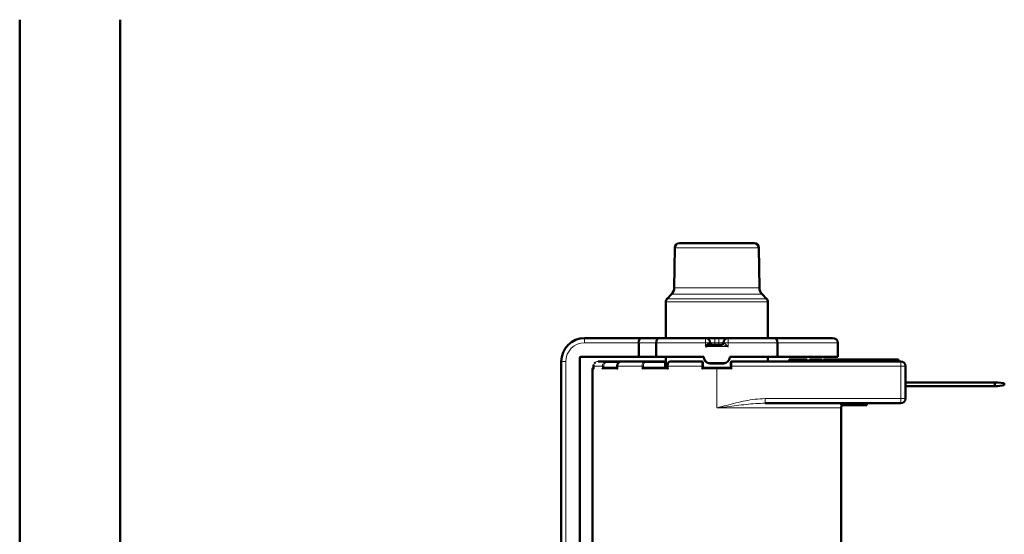
# Model space of a CAD drawing. Units: millimetres. Extents: x 179 to 1027, y 68 to 827.
# Drawn here: x 897 to 1002, y 637 to 693 of the extents above; entities that cross this region are included whole.
import ezdxf

# ---------------------------------------------------------------- set-up
doc = ezdxf.new("R2010")
doc.units = ezdxf.units.MM
doc.header["$LTSCALE"] = 3
doc.layers.add('Visibile (ISO)', color=7, linetype='Continuous', lineweight=50)
doc.layers.add('Visibile sottile (ISO)', color=7, linetype='Continuous', lineweight=18)

msp = doc.modelspace()

# ---------------------------------------------------------------- linework, layer by layer
at = {"layer": 'Visibile (ISO)'}
for p, q in [((896.58, 375.11), (896.58, 692.7)), ((907.38, 375.11), (907.38, 692.7)), ((966.88, 668.19), (966.82, 663.89)), ((967.38, 668.69), (975.4, 668.69)), ((975.9, 668.19), (975.96, 663.89)), ((966.53, 663.2), (966.06, 662.73)), ((976.25, 663.2), (976.72, 662.73)), ((965.91, 662.38), (965.91, 658.49)), ((976.86, 662.38), (976.86, 658.49)), ((963.29, 658.49), (957.19, 658.49)), ((965.18, 658.49), (963.29, 658.49)), ((970.19, 658.49), (965.18, 658.49)), ((971.19, 658.49), (970.19, 658.49)), ((971.59, 658.49), (971.19, 658.49)), ((972.59, 658.49), (971.59, 658.49)), ((977.6, 658.49), (972.59, 658.49)), ((983.81, 658.49), (977.6, 658.49)), ((963.01, 656.49), (963.01, 657.99)), ((964.89, 656.49), (964.89, 657.99)), ((971.96, 657.79), (970.82, 657.79)), ((977.89, 656.49), (977.89, 657.99)), ((984.39, 656.49), (984.39, 657.99)), ((956.69, 632.59), (956.69, 656.39)), ((963.01, 656.49), (956.79, 656.49)), ((964.89, 656.49), (963.01, 656.49)), ((969.99, 656.49), (964.89, 656.49)), ((965.91, 656.49), (965.91, 655.29)), ((969.99, 656.48), (969.99, 656.49)), ((977.89, 656.49), (972.79, 656.49)), ((972.79, 656.48), (972.79, 656.49)), ((976.86, 656.49), (976.86, 655.99)), ((984.39, 656.49), (977.89, 656.49)), ((979.17, 656.19), (979.72, 656.19)), ((979.17, 656.19), (979.17, 655.99)), ((979.72, 656.19), (979.72, 656.19)), ((979.72, 656.19), (979.72, 655.99)), ((979.72, 656.19), (979.97, 656.19)), ((979.72, 656.19), (979.72, 655.99)), ((979.97, 656.19), (980.28, 656.19)), ((979.97, 656.19), (979.97, 655.99)), ((980.28, 656.19), (980.87, 656.19)), ((980.87, 656.19), (981.09, 656.19)), ((981.09, 656.19), (981.09, 655.99)), ((981.34, 656.19), (981.55, 656.19)), ((981.34, 656.19), (981.34, 655.99)), ((981.55, 656.19), (982.23, 656.19)), ((981.55, 656.19), (981.55, 655.99)), ((982.23, 656.19), (982.56, 656.19)), ((982.23, 656.19), (982.23, 655.99)), ((982.56, 656.19), (982.71, 656.19)), ((982.56, 656.19), (982.56, 655.99)), ((982.71, 656.19), (982.71, 655.99)), ((982.84, 656.19), (983.49, 656.19)), ((982.84, 656.19), (982.84, 655.99)), ((983.49, 656.19), (983.67, 656.19)), ((983.49, 656.19), (983.49, 655.99)), ((983.67, 656.19), (983.77, 656.19)), ((983.67, 656.19), (983.67, 655.99)), ((983.77, 656.19), (984, 656.19)), ((983.77, 656.19), (983.77, 655.99)), ((984, 656.19), (984.78, 656.19)), ((984, 656.19), (984, 655.99)), ((984.78, 656.19), (985.01, 656.19)), ((984.78, 656.19), (984.78, 655.99)), ((985.01, 656.19), (985.22, 656.19)), ((985.01, 656.19), (985.01, 655.99)), ((985.22, 656.19), (985.44, 656.19)), ((985.22, 656.19), (985.22, 655.99)), ((985.44, 656.19), (985.74, 656.19)), ((985.44, 656.19), (985.44, 655.99)), ((985.74, 656.19), (986.29, 656.19)), ((986.29, 656.19), (986.51, 656.19)), ((986.51, 656.19), (986.58, 656.19)), ((986.51, 656.19), (986.51, 655.99)), ((986.58, 656.19), (987.95, 656.19)), ((986.58, 656.19), (986.58, 655.99)), ((987.95, 656.19), (988.51, 656.19)), ((987.95, 656.19), (987.95, 655.99)), ((988.51, 656.19), (988.79, 656.19)), ((988.51, 656.19), (988.51, 655.99)), ((988.79, 656.19), (989.36, 656.19)), ((988.79, 656.19), (988.79, 655.99)), ((989.36, 656.19), (990.11, 656.19)), ((989.36, 656.19), (989.36, 655.99)), ((990.11, 656.19), (990.34, 656.19)), ((990.11, 656.19), (990.11, 655.99)), ((990.34, 656.19), (990.34, 655.99)), ((990.34, 656.19), (990.89, 656.19)), ((990.89, 656.19), (990.89, 655.99)), ((954.69, 655.99), (954.69, 632.99)), ((958.04, 632.69), (958.04, 655.19)), ((958.14, 655.49), (958.14, 655.2)), ((958.64, 655.99), (959.55, 655.99)), ((960.7, 655.29), (959.24, 655.29)), ((961.15, 655.99), (959.55, 655.99)), ((960.7, 655.49), (960.7, 655.25)), ((961.15, 655.99), (963.63, 655.99)), ((966.1, 655.29), (963.51, 655.29)), ((965.73, 655.99), (963.63, 655.99)), ((965.83, 655.89), (965.83, 655.29)), ((966.1, 655.49), (966.1, 655.28)), ((966.4, 655.99), (969.79, 655.99)), ((969.89, 655.49), (969.89, 655.89)), ((969.89, 655.29), (969.89, 655.49)), ((969.89, 655.29), (971.39, 655.29)), ((972.09, 655.79), (970.69, 655.79)), ((970.69, 655.78), (972.09, 655.78)), ((972.89, 655.29), (971.39, 655.29)), ((972.89, 655.49), (972.89, 655.89)), ((972.89, 655.49), (972.89, 655.29)), ((972.99, 655.19), (972.89, 655.29)), ((991.14, 655.99), (972.99, 655.99)), ((990.39, 655.99), (990.39, 656.09)), ((990.42, 655.99), (990.42, 656.09)), ((991.64, 655.49), (991.64, 653.34)), ((991.64, 653.74), (1001.24, 653.74)), ((991.64, 653.34), (991.64, 651.99)), ((1001.24, 653.34), (991.64, 653.34)), ((1001.24, 653.74), (1001.54, 653.74)), ((1001.24, 653.74), (1001.24, 653.34)), ((1001.54, 653.34), (1001.24, 653.34)), ((1002.24, 653.64), (1001.54, 653.74)), ((1001.54, 653.34), (1002.24, 653.44)), ((1002.24, 653.64), (1002.24, 653.44)), ((976.56, 651.49), (989.36, 651.49)), ((984.72, 651.29), (984.72, 651.49)), ((986.55, 651.29), (984.72, 651.29)), ((984.74, 632.69), (984.74, 650.99)), ((986.55, 651.29), (986.55, 651.49)), ((987.5, 651.29), (986.55, 651.29)), ((987.5, 651.29), (987.5, 651.49)), ((989.36, 651.49), (991.14, 651.49))]:
    msp.add_line(p, q, dxfattribs=at)
for centre, radius, start, end in [((967.38, 668.19), 0.5, 90, 179.1737), ((975.4, 668.19), 0.5, 0.8263, 90), ((965.82, 663.91), 1, 315, 359.1737), ((976.96, 663.91), 1, 180.8263, 225), ((966.41, 662.38), 0.5, 135, 180), ((976.36, 662.38), 0.5, 0, 45), ((957.19, 655.99), 2.5, 90, 180), ((970.19, 657.99), 0.5, 0, 90), ((972.59, 657.99), 0.5, 90, 180), ((970.89, 657.99), 0.2, 180, 270), ((971.89, 657.99), 0.2, 270, 0), ((956.79, 656.39), 0.1, 90, 180), ((970.69, 656.49), 0.7, 180, 270), ((972.09, 656.49), 0.7, 270, 0), ((990.32, 656.09), 0.1, 0, 76.2263), ((990.29, 656.09), 0.1, 0, 59.6688), ((958.14, 655.19), 0.1, 91.7429, 180), ((965.73, 655.89), 0.1, 0, 90), ((969.79, 655.89), 0.1, 0, 90), ((972.99, 655.89), 0.1, 90, 180), ((991.14, 655.49), 0.5, 0, 90), ((991.14, 651.99), 0.5, 270, 0), ((985.24, 650.99), 0.5, 143.1301, 180)]:
    msp.add_arc(centre, radius, start, end, dxfattribs=at)
for centre, major_axis, ratio, start_param, end_param in [((963.29, 657.99), (0, -0.5), 0.57735, 3.141593, 4.712389), ((965.18, 657.99), (0, 0.5), 0.57735, 0, 1.570796), ((977.6, 657.99), (0, 0.5), 0.57735, 4.712389, 6.283185), ((983.81, 657.99), (-0.577, 0), 0.866025, 3.141593, 4.712389)]:
    msp.add_ellipse(centre, major_axis=major_axis, ratio=ratio, start_param=start_param, end_param=end_param, dxfattribs=at)
for points in [[(970.25, 657.65), (970.23, 657.63), (970.21, 657.61), (970.19, 657.59)], [(970.19, 657.59), (970.21, 657.6), (970.24, 657.61), (970.27, 657.61)], [(958.14, 655.49), (958.14, 655.53), (958.14, 655.58), (958.16, 655.62)], [(958.26, 655.81), (958.27, 655.83), (958.29, 655.85), (958.32, 655.87)]]:
    msp.add_open_spline(points, degree=3, dxfattribs=at)
for points, knots in [([(970.64, 657.99), (970.63, 657.99), (970.62, 657.98), (970.59, 657.97), (970.57, 657.95), (970.51, 657.91), (970.48, 657.88), (970.41, 657.81), (970.36, 657.77), (970.3, 657.7), (970.27, 657.68), (970.25, 657.65)], [0, 0, 0, 0, 0.00939149, 0.00939149, 0.02441786, 0.02441786, 0.04348056, 0.04348056, 0.06724522, 0.06724522, 0.07850795, 0.07850795, 0.07850795, 0.07850795]), ([(970.27, 657.61), (970.3, 657.63), (970.33, 657.64), (970.43, 657.68), (970.49, 657.7), (970.6, 657.73), (970.64, 657.75), (970.72, 657.77), (970.75, 657.78), (970.79, 657.78), (970.81, 657.79), (970.82, 657.79)], [-0.08027129, -0.08027129, -0.08027129, -0.08027129, -0.06724522, -0.06724522, -0.04348056, -0.04348056, -0.02441786, -0.02441786, -0.00939149, -0.00939149, 0, 0, 0, 0]), ([(972.58, 657.59), (972.58, 657.59), (972.59, 657.59), (972.59, 657.59), (972.59, 657.59), (972.59, 657.59)], [-0.0001525379, -0.0001525379, -0.0001525379, -0.0001525379, 0, 0, 0.000455972, 0.000455972, 0.000455972, 0.000455972]), ([(972.59, 657.59), (972.59, 657.59), (972.59, 657.59), (972.59, 657.59), (972.59, 657.59), (972.59, 657.59)], [-0.000455972, -0.000455972, -0.000455972, -0.000455972, 0, 0, 0.0001541253, 0.0001541253, 0.0001541253, 0.0001541253]), ([(970.69, 655.78), (970.61, 655.78), (970.54, 655.79), (970.4, 655.84), (970.33, 655.88), (970.21, 655.97), (970.16, 656.02), (970.07, 656.14), (970.04, 656.21), (970.01, 656.32), (970, 656.35), (969.99, 656.41), (969.99, 656.45), (969.99, 656.48)], [0, 0, 0, 0, 0.0226446, 0.0226446, 0.0449482, 0.0449482, 0.0672576, 0.0672576, 0.0895557, 0.0895557, 0.0994359, 0.0994359, 0.1095207, 0.1095207, 0.1095207, 0.1095207]), ([(972.79, 656.48), (972.79, 656.45), (972.79, 656.42), (972.78, 656.36), (972.77, 656.34), (972.75, 656.23), (972.71, 656.15), (972.61, 656.01), (972.55, 655.95), (972.41, 655.85), (972.33, 655.82), (972.19, 655.79), (972.14, 655.78), (972.09, 655.78)], [0, 0, 0, 0, 0.0087987, 0.0087987, 0.0174608, 0.0174608, 0.0428841, 0.0428841, 0.0683069, 0.0683069, 0.0937293, 0.0937293, 0.1094537, 0.1094537, 0.1094537, 0.1094537]), ([(958.14, 655.19), (958.14, 655.19), (958.14, 655.19), (958.14, 655.19), (958.14, 655.19), (958.14, 655.2)], [-0.044988387, -0.044988387, -0.044988387, -0.044988387, -0.044742695, -0.044742695, -0.042898422, -0.042898422, -0.042898422, -0.042898422]), ([(959.11, 655.19), (959.11, 655.19), (959.11, 655.19), (959.11, 655.2), (959.12, 655.21), (959.13, 655.23), (959.14, 655.24), (959.16, 655.25), (959.17, 655.26), (959.19, 655.28), (959.2, 655.28), (959.22, 655.29), (959.23, 655.29), (959.24, 655.29), (959.24, 655.29), (959.24, 655.29)], [-0.00020037, -0.00020037, -0.00020037, -0.00020037, 0, 0, 0.00433724, 0.00433724, 0.00847374, 0.00847374, 0.01283569, 0.01283569, 0.01609711, 0.01609711, 0.01893389, 0.01893389, 0.01901181, 0.01901181, 0.01901181, 0.01901181]), ([(960.7, 655.49), (960.7, 655.54), (960.71, 655.59), (960.73, 655.69), (960.76, 655.74), (960.81, 655.82), (960.85, 655.86), (960.93, 655.93), (960.97, 655.95), (961.06, 655.98), (961.1, 655.99), (961.15, 655.99)], [0, 0, 0, 0, 0.01525779, 0.01525779, 0.03107227, 0.03107227, 0.04766491, 0.04766491, 0.06310488, 0.06310488, 0.0774872, 0.0774872, 0.0774872, 0.0774872]), ([(960.7, 655.25), (960.7, 655.25), (960.7, 655.25), (960.7, 655.24), (960.7, 655.23), (960.71, 655.21), (960.71, 655.2), (960.72, 655.19), (960.72, 655.19), (960.72, 655.19)], [0.03420228, 0.03420228, 0.03420228, 0.03420228, 0.03435212, 0.03435212, 0.03942433, 0.03942433, 0.04474269, 0.04474269, 0.04498839, 0.04498839, 0.04498839, 0.04498839]), ([(963.37, 655.19), (963.37, 655.19), (963.37, 655.19), (963.38, 655.2), (963.39, 655.21), (963.41, 655.23), (963.42, 655.24), (963.44, 655.25), (963.45, 655.26), (963.47, 655.28), (963.48, 655.28), (963.49, 655.29), (963.5, 655.29), (963.51, 655.29), (963.51, 655.29), (963.51, 655.29)], [-0.00020037, -0.00020037, -0.00020037, -0.00020037, 0, 0, 0.00433724, 0.00433724, 0.00847374, 0.00847374, 0.01283569, 0.01283569, 0.01609711, 0.01609711, 0.01893389, 0.01893389, 0.01901181, 0.01901181, 0.01901181, 0.01901181]), ([(966.1, 655.49), (966.1, 655.54), (966.1, 655.58), (966.12, 655.68), (966.13, 655.73), (966.17, 655.82), (966.19, 655.86), (966.25, 655.92), (966.28, 655.95), (966.34, 655.98), (966.37, 655.99), (966.4, 655.99)], [0, 0, 0, 0, 0.01470806, 0.01470806, 0.0300469, 0.0300469, 0.04685299, 0.04685299, 0.06321927, 0.06321927, 0.07462762, 0.07462762, 0.07462762, 0.07462762]), ([(966.1, 655.28), (966.1, 655.28), (966.1, 655.27), (966.1, 655.26), (966.11, 655.25), (966.12, 655.24), (966.12, 655.23), (966.14, 655.21), (966.15, 655.2), (966.16, 655.19), (966.16, 655.19), (966.16, 655.19)], [0.02661555, 0.02661555, 0.02661555, 0.02661555, 0.02900346, 0.02900346, 0.03435212, 0.03435212, 0.03942433, 0.03942433, 0.04474269, 0.04474269, 0.04498839, 0.04498839, 0.04498839, 0.04498839]), ([(969.89, 655.29), (969.89, 655.29), (969.89, 655.29), (969.89, 655.29), (969.88, 655.28), (969.88, 655.28), (969.87, 655.28), (969.86, 655.26), (969.85, 655.25), (969.83, 655.24), (969.82, 655.23), (969.8, 655.21), (969.79, 655.2), (969.78, 655.19), (969.78, 655.19), (969.78, 655.19)], [-0.01901181, -0.01901181, -0.01901181, -0.01901181, -0.01893389, -0.01893389, -0.01609711, -0.01609711, -0.01283569, -0.01283569, -0.00847374, -0.00847374, -0.00433724, -0.00433724, 0, 0, 0.00020037, 0.00020037, 0.00020037, 0.00020037])]:
    msp.add_open_spline(points, degree=3, knots=knots, dxfattribs=at)
at = {"layer": 'Visibile sottile (ISO)'}
for p, q in [((966.88, 668.19), (975.9, 668.19)), ((966.82, 663.89), (975.96, 663.89)), ((966.06, 662.73), (976.72, 662.73)), ((966.53, 663.2), (976.25, 663.2)), ((965.91, 662.38), (976.86, 662.38)), ((957.19, 657.99), (957.19, 658.49)), ((970.19, 658.49), (970.19, 657.99)), ((971.19, 657.99), (971.19, 658.49)), ((971.59, 658.49), (971.59, 657.99)), ((972.59, 657.99), (972.59, 658.49)), ((957.19, 657.99), (963.01, 657.99)), ((963.01, 657.99), (964.89, 657.99)), ((964.89, 657.99), (970.19, 657.99)), ((970.19, 657.59), (970.19, 657.99)), ((970.19, 657.99), (970.64, 657.99)), ((970.19, 657.59), (972.59, 657.59)), ((970.64, 657.99), (970.69, 657.99)), ((970.69, 657.99), (971.19, 657.99)), ((971.19, 657.99), (971.59, 657.99)), ((971.19, 657.99), (971.19, 657.79)), ((971.59, 657.99), (972.09, 657.99)), ((971.59, 657.99), (971.59, 657.79)), ((972.09, 657.99), (972.14, 657.99)), ((972.14, 657.99), (972.59, 657.99)), ((972.59, 657.99), (972.59, 657.59)), ((972.59, 657.99), (977.89, 657.99)), ((977.89, 657.99), (984.39, 657.99)), ((980.28, 656.19), (980.28, 655.99)), ((980.87, 656.19), (980.87, 655.99)), ((985.74, 656.19), (985.74, 655.99)), ((986.29, 656.19), (986.29, 655.99)), ((955.19, 655.99), (954.69, 655.99)), ((955.19, 632.99), (955.19, 655.99)), ((958.14, 655.19), (958.04, 655.19)), ((959.11, 655.49), (958.14, 655.49)), ((958.14, 655.19), (958.14, 655.49)), ((958.14, 655.49), (958.14, 655.49)), ((959.11, 655.49), (959.11, 655.19)), ((959.25, 655.49), (959.11, 655.49)), ((960.72, 655.19), (959.11, 655.19)), ((959.25, 655.29), (959.25, 655.49)), ((959.28, 655.89), (959.28, 655.89)), ((959.6, 655.89), (960.88, 655.89)), ((960.7, 655.49), (960.72, 655.49)), ((963.37, 655.49), (960.72, 655.49)), ((960.72, 655.19), (960.72, 655.49)), ((963.37, 655.49), (963.51, 655.49)), ((963.37, 655.49), (963.37, 655.19)), ((966.16, 655.19), (963.37, 655.19)), ((963.47, 655.89), (963.47, 655.89)), ((963.51, 655.29), (963.51, 655.49)), ((963.72, 655.89), (965.81, 655.89)), ((965.81, 655.89), (965.83, 655.89)), ((965.81, 655.89), (965.81, 655.29)), ((966.1, 655.49), (966.16, 655.49)), ((966.16, 655.19), (966.16, 655.49)), ((969.78, 655.49), (966.16, 655.49)), ((969.78, 655.49), (969.78, 655.19)), ((969.78, 655.49), (969.89, 655.49)), ((971.39, 655.19), (969.78, 655.19)), ((970.69, 655.78), (970.69, 655.79)), ((971.39, 655.29), (971.39, 655.19)), ((971.39, 650.99), (971.39, 655.19)), ((971.39, 655.19), (972.99, 655.19)), ((972.09, 655.78), (972.09, 655.79)), ((972.99, 655.49), (972.89, 655.49)), ((972.99, 655.99), (972.99, 655.49)), ((972.99, 655.49), (972.99, 655.19)), ((972.99, 655.49), (991.14, 655.49)), ((990.39, 656.09), (990.34, 656.09)), ((990.42, 656.09), (990.39, 656.09)), ((991.14, 655.99), (991.14, 655.49)), ((991.14, 655.49), (991.14, 651.99)), ((991.64, 655.49), (991.14, 655.49)), ((991.14, 651.99), (976.56, 651.99)), ((976.56, 651.49), (976.56, 651.99)), ((991.14, 651.99), (991.14, 651.49)), ((991.14, 651.99), (991.64, 651.99)), ((984.74, 650.99), (971.39, 650.99))]:
    msp.add_line(p, q, dxfattribs=at)
msp.add_arc((957.19, 655.99), 2, 90, 180, dxfattribs=at)
for centre, major_axis, ratio, start_param, end_param in [((970.82, 657.99), (0, -0.2), 0.903508, 4.712389, 6.283185), ((971.96, 657.99), (0, -0.2), 0.903508, 0, 1.570796), ((959.55, 655.89), (0, 0.1), 0.5, 4.712389, 6.283185), ((963.63, 655.89), (0, 0.1), 0.866025, 4.712389, 6.283185), ((965.73, 655.89), (0, 0.1), 0.866025, 4.712389, 6.283185)]:
    msp.add_ellipse(centre, major_axis=major_axis, ratio=ratio, start_param=start_param, end_param=end_param, dxfattribs=at)
for points, knots in [([(971.96, 657.79), (971.98, 657.79), (972.05, 657.78), (972.25, 657.72), (972.44, 657.64), (972.58, 657.59)], [-0.0893147, -0.0893147, -0.0893147, -0.0893147, -0.07145176, -0.05358882, -0.00015254, -0.00015254, -0.00015254, -0.00015254]), ([(972.59, 657.59), (972.48, 657.7), (972.35, 657.84), (972.2, 657.96), (972.16, 657.99), (972.14, 657.99)], [0.00015413, 0.00015413, 0.00015413, 0.00015413, 0.05358882, 0.07145176, 0.0893147, 0.0893147, 0.0893147, 0.0893147]), ([(958.14, 655.49), (958.14, 655.62), (958.19, 655.75), (958.28, 655.84), (958.38, 655.93), (958.51, 655.99), (958.64, 655.99)], [-0.06266757, -0.06266757, -0.06266757, -0.06266757, -0.03133379, -0.03133379, -0.03133379, 0, 0, 0, 0]), ([(959.55, 655.99), (959.43, 655.99), (959.32, 655.93), (959.24, 655.84), (959.15, 655.75), (959.11, 655.62), (959.11, 655.49)], [-0.0626675, -0.0626675, -0.0626675, -0.0626675, -0.03133375, -0.03133375, -0.03133375, 0, 0, 0, 0]), ([(960.72, 655.49), (960.72, 655.62), (960.77, 655.75), (960.84, 655.84), (960.92, 655.93), (961.04, 655.99), (961.15, 655.99)], [-0.06275122, -0.06275122, -0.06275122, -0.06275122, -0.03137561, -0.03137561, -0.03137561, 0, 0, 0, 0]), ([(963.63, 655.99), (963.56, 655.99), (963.49, 655.93), (963.44, 655.84), (963.4, 655.75), (963.37, 655.62), (963.37, 655.49)], [-0.06275123, -0.06275123, -0.06275123, -0.06275123, -0.03137561, -0.03137561, -0.03137561, 0, 0, 0, 0]), ([(966.16, 655.49), (966.16, 655.62), (966.19, 655.75), (966.23, 655.84), (966.27, 655.93), (966.34, 655.99), (966.4, 655.99)], [-0.06275123, -0.06275123, -0.06275123, -0.06275123, -0.03137562, -0.03137562, -0.03137562, 0, 0, 0, 0]), ([(969.79, 655.99), (969.79, 655.99), (969.78, 655.93), (969.78, 655.84), (969.78, 655.75), (969.78, 655.62), (969.78, 655.49)], [-0.06275299, -0.06275299, -0.06275299, -0.06275299, -0.03137649, -0.03137649, -0.03137649, 0, 0, 0, 0]), ([(976.56, 651.99), (975.86, 651.99), (974.8, 651.84), (973.09, 651.46), (972.08, 651.18), (971.4, 650.99), (971.39, 650.99), (971.39, 650.99)], [0, 0, 0, 0, 0.2103341, 0.3155012, 0.5258354, 0.5258354, 0.5274386, 0.5274386, 0.5274386, 0.5274386]), ([(971.39, 650.99), (971.39, 650.99), (971.4, 650.99), (972.11, 651.08), (973.16, 651.22), (974.89, 651.41), (975.9, 651.49), (976.56, 651.49)], [-0.5274386, -0.5274386, -0.5274386, -0.5274386, -0.5258354, -0.5258354, -0.3155012, -0.2103341, 0, 0, 0, 0])]:
    msp.add_open_spline(points, degree=3, knots=knots, dxfattribs=at)
for points in [[(959.25, 655.49), (959.25, 655.59), (959.32, 655.8), (959.51, 655.89), (959.6, 655.89)], [(963.51, 655.49), (963.51, 655.59), (963.56, 655.8), (963.66, 655.89), (963.72, 655.89)]]:
    msp.add_open_spline(points, degree=3, dxfattribs=at)

doc.saveas('drawing.dxf')
